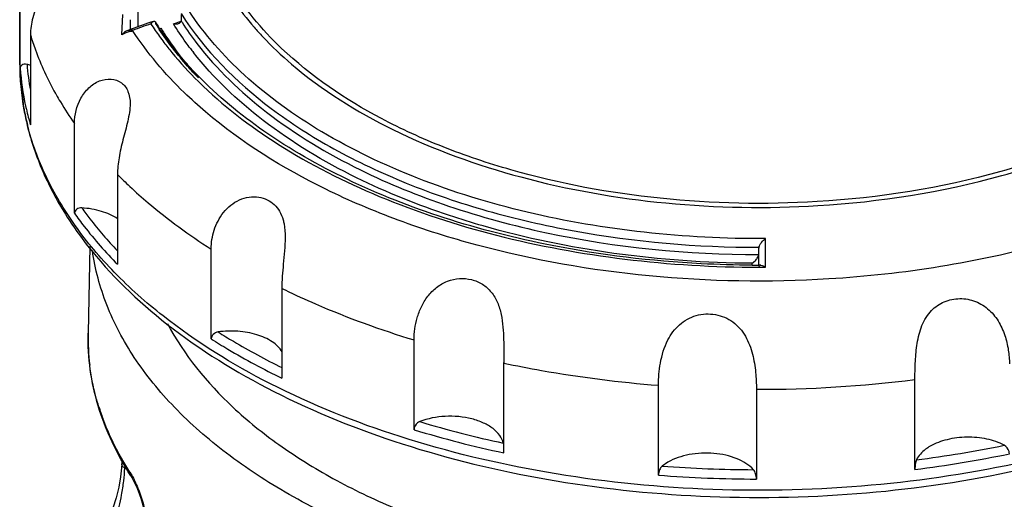
# Model space of a CAD drawing. Units: inches. Extents: x 0.4 to 16.6, y 0.6 to 10.4.
# Drawn here: x 12.7 to 13.3, y 9.1 to 9.4 of the extents above; entities that cross this region are included whole.
import ezdxf

# ---------------------------------------------------------------- set-up
doc = ezdxf.new("R2010")
doc.units = ezdxf.units.IN
doc.header["$LTSCALE"] = 0.935
doc.header["$MEASUREMENT"] = 0
doc.layers.get('0').update_dxf_attribs({"linetype": 'CONTINUOUS'})

msp = doc.modelspace()

# ---------------------------------------------------------------- linework, layer by layer
at = {"color": 7, "linetype": 'CONTINUOUS'}
for p, q in [((12.81283, 9.42646), (12.81283, 9.48532)), ((12.74332, 9.40528), (12.74332, 9.46423)), ((12.74364, 9.40211), (12.74364, 9.45468)), ((12.80325, 9.42174), (12.80373, 9.4336)), ((12.83788, 9.43365), (12.83788, 9.4304)), ((12.80829, 9.42483), (12.80829, 9.43055)), ((12.82277, 9.42922), (12.82304, 9.42849)), ((12.82308, 9.42799), (12.82304, 9.42849)), ((12.83343, 9.4282), (12.83793, 9.42975)), ((12.83788, 9.4304), (12.83787, 9.42992)), ((12.74966, 9.42162), (12.74966, 9.36905)), ((12.80867, 9.42498), (12.80867, 9.42498)), ((12.82564, 9.42549), (12.82604, 9.42563)), ((12.74332, 9.40509), (12.74332, 9.40528)), ((12.7457, 9.37896), (12.74332, 9.40509)), ((12.77539, 9.31723), (12.77539, 9.3698)), ((12.80064, 9.33992), (12.80064, 9.28735)), ((13.18034, 9.2857), (13.18034, 9.30242)), ((12.78434, 9.29792), (12.78338, 9.24704)), ((12.85551, 9.24375), (12.85551, 9.29631)), ((13.17639, 9.28687), (13.17639, 9.2968)), ((13.17246, 9.28797), (13.17422, 9.28948)), ((13.17246, 9.28701), (13.17246, 9.28797)), ((13.17758, 9.28682), (13.17639, 9.28682)), ((12.89693, 9.27322), (12.89693, 9.22065)), ((12.78338, 9.24702), (12.78338, 9.24704)), ((12.97434, 9.19051), (12.97434, 9.24308)), ((13.02694, 9.17699), (13.02694, 9.22989)), ((13.02694, 9.22988), (13.02694, 9.22956)), ((13.26783, 9.16726), (13.26783, 9.21983)), ((13.11753, 9.16395), (13.11753, 9.21652)), ((13.17497, 9.2142), (13.17497, 9.16163)), ((12.80316, 9.1737), (12.80311, 9.17059)), ((12.80488, 9.17042), (12.80484, 9.16809)), ((12.80484, 9.16809), (12.80664, 9.16706)), ((13.12309, 9.17151), (13.11981, 9.16928)), ((12.80791, 9.16564), (12.80827, 9.16392))]:
    msp.add_line(p, q, dxfattribs=at)
for points in [[(12.80867, 9.42497), (12.80732, 9.42448), (12.80607, 9.42398)], [(12.80311, 9.17059), (12.80302, 9.16825), (12.80245, 9.16297), (12.80136, 9.15699), (12.79982, 9.15072), (12.79797, 9.14468)], [(12.80848, 9.16355), (12.80984, 9.16123), (12.81221, 9.15622), (12.81437, 9.1504), (12.8161, 9.14429), (12.81725, 9.1384), (12.81777, 9.13322), (12.81781, 9.13098)]]:
    msp.add_lwpolyline(points, dxfattribs=at)
for centre, radius, start, end in [((13.79154, 6.66689), 2.92798, 109.34323, 109.61404), ((13.79244, 6.66569), 2.92854, 109.39033, 109.61405), ((12.97013, 9.52575), 0.17895, 213.06164, 214.54793), ((12.96794, 9.52088), 0.17169, 212.26725, 213.58498), ((12.96973, 9.52045), 0.17336, 212.23134, 213.45434), ((12.97709, 9.51766), 0.16456, 212.21853, 212.58496), ((12.98416, 9.52226), 0.173, 212.60813, 217.65893), ((12.83045, 9.3654), 0.06256, 111.10968, 115.76787), ((12.83006, 9.36636), 0.06152, 109.64314, 111.09748), ((12.97632, 9.53002), 0.18647, 214.55057, 217.21188), ((12.97039, 9.52249), 0.17461, 213.58196, 213.82), ((12.82006, 9.42973), 0.00725, 322.14307, 325.61309), ((12.9919, 9.52634), 0.18644, 217.19508, 218.08265), ((12.89525, 9.40512), 0.15193, 180.00826, 190.36207), ((12.89297, 9.4151), 0.14572, 184.20985, 190.228), ((12.73615, 9.36312), 0.04285, 71.47201, 74.43889), ((12.89027, 9.41185), 0.14696, 183.79932, 192.51016), ((12.92786, 9.47889), 0.18743, 209.2023, 209.46488), ((12.89499, 9.41276), 0.15176, 192.4612, 193.17581), ((12.89436, 9.40605), 0.15111, 190.32971, 194.30036), ((12.90043, 9.40596), 0.15717, 190.32598, 193.74285), ((12.89773, 9.41343), 0.15459, 193.18504, 196.68494), ((12.99217, 9.53005), 0.26988, 224.78826, 226.90704), ((13.17369, 9.29355), 0.00271, 349.38157, 359.96783), ((13.1791, 9.2968), 0.00271, 169.4016, 179.93882), ((13.17602, 9.93391), 0.64822, 263.07628, 270.0332), ((13.16588, 9.29742), 0.01152, 316.41067, 321.71983), ((13.1764, 9.94002), 0.6532, 269.6512, 269.99924), ((13.17641, 9.94267), 0.65698, 269.99897, 270.3429), ((13.09943, 9.68845), 0.46197, 244.00255, 244.25935), ((12.91508, 9.24459), 0.13172, 178.94245, 187.0729), ((13.17649, 9.95714), 0.74295, 269.88338, 277.06192), ((12.92878, 9.2478), 0.14582, 197.51519, 200.27859), ((13.15587, 9.78685), 0.61783, 253.24154, 257.92729), ((13.15563, 9.7867), 0.62314, 253.0866, 258.08223), ((13.18168, 9.85833), 0.69092, 277.23619, 281.56424), ((13.18167, 9.85944), 0.69752, 277.09527, 281.70515), ((13.17626, 9.90505), 0.73793, 265.61218, 269.76435), ((12.81137, 9.16543), 0.00344, 205.96319, 212.88947), ((13.17627, 9.90626), 0.74463, 265.47595, 269.90059)]:
    msp.add_arc(centre, radius, start, end, dxfattribs=at)
for points, knots in [([(12.84746, 9.49185), (12.84956, 9.48018), (12.85786, 9.45644), (12.87219, 9.43592), (12.88062, 9.42619)], [0, 0, 0, 0, 0.479366, 1, 1, 1, 1]), ([(12.89678, 9.41376), (12.88504, 9.42489), (12.86961, 9.44335), (12.85614, 9.47111), (12.85215, 9.48522), (12.85087, 9.49224)], [0, 0, 0, 0, 0.526237, 0.768116, 1, 1, 1, 1]), ([(12.76423, 9.46291), (12.76308, 9.45943), (12.75971, 9.45257), (12.75456, 9.4425), (12.75068, 9.43211), (12.74966, 9.425), (12.74966, 9.42162)], [0, 0, 0, 0, 0.249276, 0.517258, 0.769938, 1, 1, 1, 1]), ([(12.8379, 9.43412), (12.85151, 9.41254), (12.88077, 9.38354), (12.92782, 9.35365), (12.97039, 9.33368), (13.01764, 9.31769), (13.0863, 9.30192), (13.14019, 9.2973), (13.17644, 9.2973)], [0, 0, 0, 0, 0.202318, 0.317675, 0.441958, 0.574089, 0.712498, 1, 1, 1, 1]), ([(13.0407, 9.31788), (13.01883, 9.32307), (12.97734, 9.33571), (12.92118, 9.3624), (12.87527, 9.39517), (12.85148, 9.42191), (12.84239, 9.43585)], [0, 0, 0, 0, 0.286106, 0.550168, 0.788217, 1, 1, 1, 1]), ([(12.82016, 9.42812), (12.82038, 9.42846), (12.82082, 9.42903), (12.82142, 9.42949), (12.82171, 9.42959)], [0, 0, 0, 0, 0.561482, 1, 1, 1, 1]), ([(12.82171, 9.42959), (12.82189, 9.42965), (12.82233, 9.4297), (12.82266, 9.4294), (12.82277, 9.42922)], [0, 0, 0, 0, 0.476204, 1, 1, 1, 1]), ([(12.83343, 9.4282), (12.83369, 9.42815), (12.83468, 9.42803), (12.83572, 9.42808), (12.83641, 9.42832)], [0, 0, 0, 0, 0.268498, 1, 1, 1, 1]), ([(12.84339, 9.41363), (12.84248, 9.41482), (12.83898, 9.41955), (12.83572, 9.42445), (12.83343, 9.4282)], [0, 0, 0, 0, 0.25394, 1, 1, 1, 1]), ([(12.83641, 9.42832), (12.83677, 9.42845), (12.83747, 9.42881), (12.83784, 9.42955), (12.83787, 9.42992)], [0, 0, 0, 0, 0.511882, 1, 1, 1, 1]), ([(12.88062, 9.42619), (12.88226, 9.4243), (12.88915, 9.41667), (12.89665, 9.40959), (12.90257, 9.40454)], [0, 0, 0, 0, 0.243029, 1, 1, 1, 1]), ([(12.74966, 9.42162), (12.75053, 9.41871), (12.75443, 9.40693), (12.75968, 9.39562), (12.76425, 9.38744)], [0, 0, 0, 0, 0.244902, 1, 1, 1, 1]), ([(12.80607, 9.42398), (12.80582, 9.42388), (12.80475, 9.42331), (12.80386, 9.42245), (12.80325, 9.42174)], [0, 0, 0, 0, 0.22491, 1, 1, 1, 1]), ([(12.8082, 9.42324), (12.80814, 9.42348), (12.80794, 9.4239), (12.80713, 9.42432), (12.80646, 9.42414), (12.80607, 9.42398)], [0, 0, 0, 0, 0.27895, 0.509057, 1, 1, 1, 1]), ([(12.80867, 9.42497), (12.8086, 9.42495), (12.80851, 9.42476), (12.8085, 9.42424), (12.80857, 9.42376), (12.80864, 9.4234)], [0, 0, 0, 0, 0.121111, 0.334692, 1, 1, 1, 1]), ([(12.80938, 9.4243), (12.80926, 9.42449), (12.8091, 9.42474), (12.80878, 9.42501), (12.80867, 9.42498)], [0, 0, 0, 0, 0.657996, 1, 1, 1, 1]), ([(12.85226, 9.37654), (12.84796, 9.3802), (12.83205, 9.39456), (12.81799, 9.41106), (12.80938, 9.4243)], [0, 0, 0, 0, 0.26329, 1, 1, 1, 1]), ([(12.84807, 9.39645), (12.84589, 9.39871), (12.8376, 9.40766), (12.83008, 9.41733), (12.82509, 9.42488)], [0, 0, 0, 0, 0.257923, 1, 1, 1, 1]), ([(12.84753, 9.39801), (12.84543, 9.40018), (12.83744, 9.40879), (12.83017, 9.41807), (12.82532, 9.4253)], [0, 0, 0, 0, 0.258034, 1, 1, 1, 1]), ([(12.82604, 9.42563), (12.82733, 9.42352), (12.83282, 9.41496), (12.83905, 9.40688), (12.84408, 9.40106)], [0, 0, 0, 0, 0.243642, 1, 1, 1, 1]), ([(12.82782, 9.41725), (12.82932, 9.41527), (12.83564, 9.40726), (12.84257, 9.39973), (12.84807, 9.39431)], [0, 0, 0, 0, 0.24382, 1, 1, 1, 1]), ([(12.8472, 9.41657), (12.85881, 9.40149), (12.88855, 9.37311), (12.92359, 9.35215), (12.94292, 9.34265)], [0, 0, 0, 0, 0.469048, 1, 1, 1, 1]), ([(12.94071, 9.33803), (12.92148, 9.34748), (12.88658, 9.36833), (12.85685, 9.39641), (12.84515, 9.41134)], [0, 0, 0, 0, 0.530437, 1, 1, 1, 1]), ([(13.21061, 9.32405), (13.17999, 9.32219), (13.11936, 9.32343), (13.04586, 9.33703), (12.99179, 9.35518), (12.94528, 9.37633), (12.91405, 9.39737), (12.89678, 9.41376)], [0, 0, 0, 0, 0.275338, 0.54161, 0.66735, 0.786286, 1, 1, 1, 1]), ([(12.74452, 9.40395), (12.74425, 9.40374), (12.74379, 9.40317), (12.74364, 9.40246), (12.74364, 9.40211)], [0, 0, 0, 0, 0.495635, 1, 1, 1, 1]), ([(12.74764, 9.4044), (12.7471, 9.40455), (12.74599, 9.40467), (12.74492, 9.40427), (12.74452, 9.40395)], [0, 0, 0, 0, 0.523764, 1, 1, 1, 1]), ([(12.90257, 9.40454), (12.9205, 9.38926), (12.96366, 9.36245), (13.03839, 9.33561), (13.12261, 9.32092), (13.18134, 9.31992), (13.21096, 9.32172)], [0, 0, 0, 0, 0.216757, 0.461913, 0.726937, 1, 1, 1, 1]), ([(13.05523, 9.29835), (13.03389, 9.30253), (12.99292, 9.31291), (12.93603, 9.33516), (12.88706, 9.36296), (12.85931, 9.38584), (12.84753, 9.39801)], [0, 0, 0, 0, 0.279268, 0.541472, 0.782438, 1, 1, 1, 1]), ([(12.77539, 9.3698), (12.77539, 9.37487), (12.77733, 9.3827), (12.78348, 9.39087), (12.78971, 9.39508), (12.79675, 9.39637), (12.8022, 9.39446), (12.80528, 9.39145), (12.80755, 9.38746), (12.80803, 9.38388), (12.80803, 9.38147)], [0, 0, 0, 0, 0.265848, 0.400157, 0.530084, 0.65101, 0.762225, 0.817133, 0.873808, 1, 1, 1, 1]), ([(12.84807, 9.39431), (12.86221, 9.38038), (12.89586, 9.35462), (12.95511, 9.32474), (13.02358, 9.30248), (13.07254, 9.2935), (13.09788, 9.29042)], [0, 0, 0, 0, 0.216776, 0.458349, 0.721386, 1, 1, 1, 1]), ([(12.76467, 9.38669), (12.76548, 9.38526), (12.76884, 9.3795), (12.77249, 9.37391), (12.77539, 9.3698)], [0, 0, 0, 0, 0.246573, 1, 1, 1, 1]), ([(12.80803, 9.38147), (12.80803, 9.37799), (12.80671, 9.3708), (12.80379, 9.3604), (12.80134, 9.35005), (12.80064, 9.34319), (12.80064, 9.33992)], [0, 0, 0, 0, 0.246968, 0.512998, 0.768373, 1, 1, 1, 1]), ([(13.21737, 9.27876), (13.18233, 9.27663), (13.11285, 9.27781), (13.02835, 9.29249), (12.96562, 9.31221), (12.91083, 9.33541), (12.87353, 9.35849), (12.85226, 9.37654)], [0, 0, 0, 0, 0.272847, 0.537744, 0.663542, 0.783136, 1, 1, 1, 1]), ([(13.40905, 9.37907), (13.39536, 9.37108), (13.36567, 9.35669), (13.30003, 9.33459), (13.24684, 9.32625), (13.21061, 9.32405)], [0, 0, 0, 0, 0.229269, 0.475102, 1, 1, 1, 1]), ([(13.21096, 9.32172), (13.2473, 9.32392), (13.30065, 9.33225), (13.36658, 9.35429), (13.39644, 9.36863), (13.41024, 9.37659)], [0, 0, 0, 0, 0.524573, 0.770437, 1, 1, 1, 1]), ([(12.74775, 9.36862), (12.75003, 9.35931), (12.7564, 9.34071), (12.76576, 9.32345), (12.77114, 9.31505)], [0, 0, 0, 0, 0.490337, 1, 1, 1, 1]), ([(12.82733, 9.2571), (12.81728, 9.265), (12.79874, 9.28146), (12.77547, 9.30893), (12.75811, 9.33794), (12.75054, 9.35849), (12.74793, 9.36873)], [0, 0, 0, 0, 0.275333, 0.532023, 0.772354, 1, 1, 1, 1]), ([(12.94292, 9.34265), (12.95964, 9.33443), (12.99541, 9.31997), (13.07289, 9.29913), (13.13468, 9.29306), (13.17635, 9.29305)], [0, 0, 0, 0, 0.232526, 0.479828, 1, 1, 1, 1]), ([(13.45353, 9.34377), (13.43717, 9.33433), (13.40179, 9.31735), (13.34442, 9.29817), (13.2823, 9.28481), (13.23927, 9.28009), (13.21737, 9.27876)], [0, 0, 0, 0, 0.229425, 0.475118, 0.733466, 1, 1, 1, 1]), ([(13.01479, 9.30983), (13.00822, 9.31171), (12.98295, 9.31951), (12.9583, 9.32939), (12.94071, 9.33803)], [0, 0, 0, 0, 0.258693, 1, 1, 1, 1]), ([(12.8078, 9.33297), (12.81132, 9.32967), (12.82633, 9.31633), (12.84266, 9.3045), (12.85551, 9.29631)], [0, 0, 0, 0, 0.240564, 1, 1, 1, 1]), ([(12.85551, 9.29631), (12.85551, 9.30001), (12.85677, 9.30765), (12.8621, 9.31816), (12.87001, 9.32473), (12.87761, 9.32698), (12.88154, 9.32697), (12.88341, 9.32668)], [0, 0, 0, 0, 0.23928, 0.492774, 0.749965, 0.876973, 1, 1, 1, 1]), ([(12.88341, 9.32668), (12.8851, 9.32641), (12.88838, 9.32542), (12.89263, 9.32254), (12.89584, 9.31844), (12.89715, 9.3152), (12.89763, 9.31349)], [0, 0, 0, 0, 0.249906, 0.494072, 0.740748, 1, 1, 1, 1]), ([(12.7797, 9.32037), (12.77868, 9.32043), (12.77705, 9.32007), (12.77566, 9.31862), (12.77539, 9.31768), (12.77539, 9.31723)], [0, 0, 0, 0, 0.526848, 0.771771, 1, 1, 1, 1]), ([(12.77539, 9.31723), (12.77722, 9.31464), (12.78499, 9.30416), (12.79368, 9.29436), (12.80064, 9.28735)], [0, 0, 0, 0, 0.243097, 1, 1, 1, 1]), ([(12.7797, 9.32037), (12.78125, 9.31821), (12.78775, 9.30947), (12.79489, 9.30123), (12.80057, 9.29528)], [0, 0, 0, 0, 0.244159, 1, 1, 1, 1]), ([(12.80067, 9.31396), (12.79782, 9.31592), (12.79094, 9.31893), (12.78361, 9.32014), (12.7797, 9.32037)], [0, 0, 0, 0, 0.468983, 1, 1, 1, 1]), ([(13.18034, 9.30242), (13.15658, 9.30227), (13.10962, 9.30466), (13.06323, 9.31253), (13.0407, 9.31788)], [0, 0, 0, 0, 0.506355, 1, 1, 1, 1]), ([(12.77114, 9.31505), (12.7748, 9.30934), (12.79145, 9.28598), (12.8124, 9.26588), (12.8296, 9.2524)], [0, 0, 0, 0, 0.237106, 1, 1, 1, 1]), ([(12.89763, 9.31349), (12.89786, 9.31268), (12.89865, 9.30927), (12.89885, 9.30574), (12.89885, 9.30308)], [0, 0, 0, 0, 0.240712, 1, 1, 1, 1]), ([(13.17246, 9.28797), (13.1454, 9.28814), (13.09219, 9.29187), (13.0399, 9.30264), (13.01479, 9.30983)], [0, 0, 0, 0, 0.50885, 1, 1, 1, 1]), ([(12.89885, 9.30308), (12.89884, 9.29785), (12.89773, 9.28792), (12.89693, 9.27796), (12.89693, 9.27322)], [0, 0, 0, 0, 0.524794, 1, 1, 1, 1]), ([(13.17644, 9.2973), (13.17654, 9.29782), (13.17699, 9.29886), (13.17824, 9.30065), (13.17946, 9.3018), (13.18034, 9.30242)], [0, 0, 0, 0, 0.244265, 0.507677, 1, 1, 1, 1]), ([(13.45339, 9.15369), (13.42544, 9.13756), (13.36236, 9.11119), (13.25944, 9.08957), (13.15018, 9.08499), (13.05946, 9.09585), (12.99097, 9.11353), (12.94401, 9.1306), (12.90165, 9.15134), (12.86473, 9.17535), (12.83397, 9.2022), (12.81, 9.23144), (12.79339, 9.26254), (12.78745, 9.28454), (12.78594, 9.29539)], [0, 0, 0, 0, 0.126938, 0.266415, 0.411736, 0.555197, 0.623945, 0.689563, 0.751406, 0.809037, 0.862296, 0.911379, 0.956914, 1, 1, 1, 1]), ([(13.17243, 9.28684), (13.16249, 9.2869), (13.12322, 9.28803), (13.08403, 9.29272), (13.05523, 9.29835)], [0, 0, 0, 0, 0.252988, 1, 1, 1, 1]), ([(13.17492, 9.29029), (13.17509, 9.2905), (13.1757, 9.29134), (13.17621, 9.2923), (13.17635, 9.29305)], [0, 0, 0, 0, 0.262185, 1, 1, 1, 1]), ([(13.17639, 9.28564), (13.1764, 9.28597), (13.17659, 9.28667), (13.17728, 9.28682), (13.17757, 9.28682)], [0, 0, 0, 0, 0.524272, 1, 1, 1, 1]), ([(13.17757, 9.28682), (13.17803, 9.28683), (13.17902, 9.28653), (13.17989, 9.28602), (13.18034, 9.2857)], [0, 0, 0, 0, 0.450525, 1, 1, 1, 1]), ([(12.97434, 9.24308), (12.97434, 9.24741), (12.97532, 9.25412), (12.97851, 9.26264), (12.98222, 9.26884), (12.98735, 9.27411), (12.99376, 9.27778), (13.00092, 9.27937), (13.00811, 9.27876), (13.01466, 9.276), (13.01995, 9.27125), (13.02354, 9.26501), (13.02558, 9.25797), (13.02654, 9.25065), (13.02698, 9.24126), (13.02694, 9.23435), (13.02694, 9.22988)], [0, 0, 0, 0, 0.115363, 0.177621, 0.241614, 0.306442, 0.371366, 0.435722, 0.498815, 0.560462, 0.621771, 0.684669, 0.749838, 0.815948, 0.880888, 1, 1, 1, 1]), ([(12.8988, 9.27232), (12.90469, 9.26947), (12.92927, 9.25826), (12.95475, 9.24904), (12.97434, 9.24308)], [0, 0, 0, 0, 0.242271, 1, 1, 1, 1]), ([(13.27675, 9.25943), (13.27875, 9.2617), (13.28374, 9.26554), (13.29292, 9.26783), (13.30241, 9.26657), (13.31079, 9.26178), (13.31689, 9.25444), (13.32069, 9.24599), (13.32271, 9.23741), (13.32318, 9.23173), (13.32318, 9.229)], [0, 0, 0, 0, 0.124802, 0.251028, 0.379775, 0.509498, 0.638942, 0.766082, 0.887646, 1, 1, 1, 1]), ([(13.26783, 9.21983), (13.26783, 9.223), (13.26795, 9.22966), (13.26872, 9.2399), (13.27094, 9.25033), (13.27442, 9.25678), (13.27675, 9.25943)], [0, 0, 0, 0, 0.229937, 0.482819, 0.74419, 1, 1, 1, 1]), ([(13.48262, 9.2283), (13.45954, 9.21497), (13.4087, 9.19183), (13.32575, 9.16838), (13.2361, 9.15553), (13.14379, 9.15387), (13.05294, 9.16346), (12.96759, 9.18388), (12.89155, 9.21423), (12.84681, 9.24179), (12.82733, 9.2571)], [0, 0, 0, 0, 0.116273, 0.24233, 0.374959, 0.510266, 0.64411, 0.772493, 0.891931, 1, 1, 1, 1]), ([(13.12309, 9.24305), (13.1248, 9.24639), (13.1293, 9.25262), (13.13948, 9.25821), (13.15101, 9.25878), (13.16168, 9.2543), (13.1691, 9.2455), (13.17295, 9.23497), (13.17463, 9.22441), (13.17497, 9.21749), (13.17497, 9.2142)], [0, 0, 0, 0, 0.127844, 0.255265, 0.382753, 0.509173, 0.636021, 0.763882, 0.887468, 1, 1, 1, 1]), ([(12.8296, 9.2524), (12.849, 9.2372), (12.89338, 9.20986), (12.96863, 9.17974), (13.05285, 9.15945), (13.1424, 9.14981), (13.23344, 9.15122), (13.322, 9.16363), (13.40424, 9.18649), (13.4548, 9.20915), (13.47785, 9.22223)], [0, 0, 0, 0, 0.108734, 0.228228, 0.356292, 0.489675, 0.624547, 0.756926, 0.883087, 1, 1, 1, 1]), ([(12.82991, 9.25268), (12.83958, 9.23435), (12.86056, 9.20877), (12.89547, 9.18071), (12.92725, 9.16103), (12.96307, 9.1439), (13.0165, 9.12441), (13.08955, 9.10828), (13.18094, 9.10226), (13.27208, 9.10959), (13.35715, 9.12979), (13.40923, 9.1523), (13.43251, 9.16575)], [0, 0, 0, 0, 0.094381, 0.1472, 0.203853, 0.264168, 0.327781, 0.462623, 0.603251, 0.743572, 0.877534, 1, 1, 1, 1]), ([(12.85961, 9.24774), (12.85856, 9.24758), (12.85661, 9.2467), (12.85551, 9.24471), (12.85551, 9.24375)], [0, 0, 0, 0, 0.523998, 1, 1, 1, 1]), ([(12.89707, 9.23614), (12.89565, 9.23847), (12.89103, 9.24272), (12.88195, 9.24666), (12.8711, 9.24857), (12.86343, 9.2483), (12.85961, 9.24774)], [0, 0, 0, 0, 0.200038, 0.443152, 0.717365, 1, 1, 1, 1]), ([(12.85961, 9.24774), (12.86256, 9.24588), (12.87471, 9.23843), (12.88727, 9.23164), (12.89692, 9.22686)], [0, 0, 0, 0, 0.244423, 1, 1, 1, 1]), ([(12.80848, 9.16356), (12.80033, 9.17623), (12.79051, 9.19669), (12.78413, 9.22551), (12.78325, 9.23991), (12.78338, 9.24704)], [0, 0, 0, 0, 0.512119, 0.757618, 1, 1, 1, 1]), ([(12.85551, 9.24375), (12.85877, 9.24167), (12.87223, 9.23338), (12.88619, 9.22589), (12.89693, 9.22065)], [0, 0, 0, 0, 0.243888, 1, 1, 1, 1]), ([(13.11753, 9.21652), (13.11753, 9.22085), (13.11833, 9.22994), (13.12092, 9.23881), (13.12309, 9.24305)], [0, 0, 0, 0, 0.476146, 1, 1, 1, 1]), ([(12.78972, 9.20392), (12.78909, 9.20593), (12.78675, 9.21395), (12.78513, 9.22218), (12.78436, 9.22837)], [0, 0, 0, 0, 0.252782, 1, 1, 1, 1]), ([(13.02694, 9.22956), (13.0343, 9.22799), (13.06426, 9.22217), (13.09461, 9.21833), (13.11753, 9.21652)], [0, 0, 0, 0, 0.246532, 1, 1, 1, 1]), ([(12.80791, 9.16564), (12.80627, 9.16819), (12.80013, 9.17828), (12.79504, 9.18902), (12.792, 9.19726)], [0, 0, 0, 0, 0.256522, 1, 1, 1, 1]), ([(12.97773, 9.19526), (12.97726, 9.19508), (12.97553, 9.19406), (12.97434, 9.19202), (12.97434, 9.19051)], [0, 0, 0, 0, 0.249205, 1, 1, 1, 1]), ([(13.02665, 9.18269), (13.02628, 9.18428), (13.02468, 9.18752), (13.02056, 9.19152), (13.01493, 9.19476), (13.00562, 9.19793), (12.99277, 9.19906), (12.98245, 9.19712), (12.97773, 9.19526)], [0, 0, 0, 0, 0.08902, 0.190961, 0.308274, 0.439363, 0.723918, 1, 1, 1, 1]), ([(13.32019, 9.18144), (13.317, 9.18311), (13.30975, 9.18551), (13.29828, 9.18657), (13.2869, 9.18521), (13.27981, 9.1826), (13.27675, 9.18083)], [0, 0, 0, 0, 0.240179, 0.502972, 0.764157, 1, 1, 1, 1]), ([(13.27675, 9.18083), (13.27583, 9.1803), (13.27267, 9.17825), (13.26991, 9.17537), (13.26871, 9.17292)], [0, 0, 0, 0, 0.278976, 1, 1, 1, 1]), ([(13.32318, 9.17643), (13.32318, 9.17691), (13.32283, 9.17888), (13.32152, 9.18074), (13.32019, 9.18144)], [0, 0, 0, 0, 0.244234, 1, 1, 1, 1]), ([(13.17323, 9.16712), (13.17064, 9.16996), (13.16307, 9.17444), (13.14991, 9.17725), (13.13589, 9.17664), (13.1269, 9.17371), (13.12309, 9.17151)], [0, 0, 0, 0, 0.216587, 0.477945, 0.751838, 1, 1, 1, 1]), ([(13.26871, 9.17292), (13.26832, 9.17212), (13.26796, 9.1702), (13.26783, 9.1683), (13.26783, 9.16726)], [0, 0, 0, 0, 0.460924, 1, 1, 1, 1]), ([(12.80004, 9.13872), (12.8012, 9.14321), (12.80278, 9.15046), (12.80433, 9.16027), (12.80479, 9.16557), (12.80484, 9.16809)], [0, 0, 0, 0, 0.466185, 0.745814, 1, 1, 1, 1]), ([(12.80484, 9.16809), (12.80436, 9.16838), (12.80351, 9.16905), (12.80311, 9.17011), (12.80311, 9.17059)], [0, 0, 0, 0, 0.541315, 1, 1, 1, 1]), ([(13.11981, 9.16928), (13.11907, 9.16869), (13.11799, 9.16693), (13.11753, 9.16497), (13.11753, 9.16395)], [0, 0, 0, 0, 0.480507, 1, 1, 1, 1]), ([(13.17497, 9.16163), (13.17497, 9.16266), (13.17465, 9.16459), (13.17385, 9.16644), (13.17323, 9.16712)], [0, 0, 0, 0, 0.528872, 1, 1, 1, 1]), ([(12.80791, 9.16564), (12.80935, 9.16339), (12.81205, 9.15806), (12.81532, 9.14918), (12.81769, 9.13947), (12.81838, 9.13276), (12.81834, 9.12955)], [0, 0, 0, 0, 0.211322, 0.470115, 0.746328, 1, 1, 1, 1])]:
    msp.add_open_spline(points, degree=3, knots=knots, dxfattribs=at)

doc.saveas('drawing.dxf')
